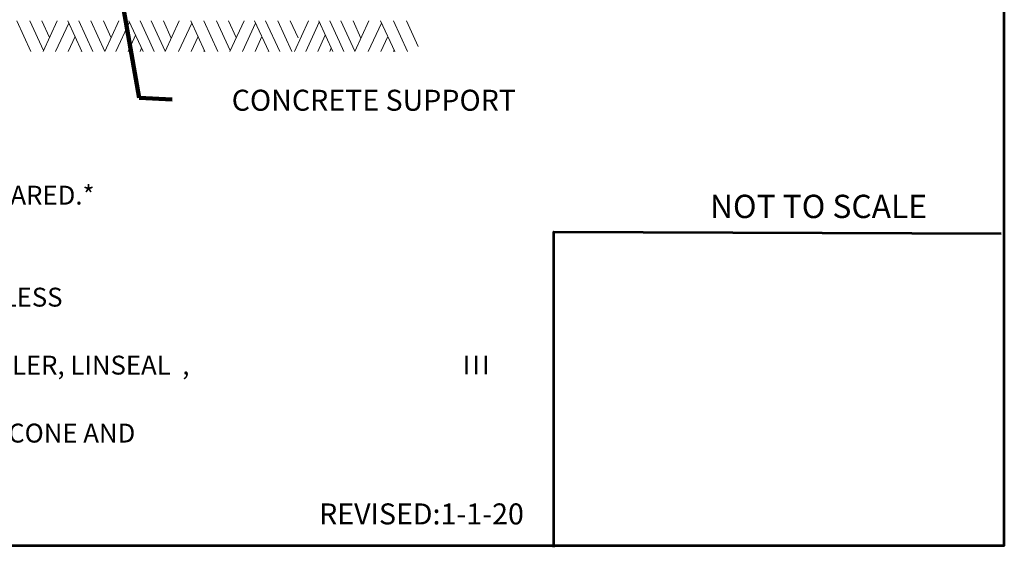
# Model space of a CAD drawing. Extents: x 5176997 to 5180268, y 5422926 to 5425971.
# Drawn here: x 5178791 to 5178919, y 5423664 to 5423733 of the extents above; entities that cross this region are included whole.
import ezdxf
from ezdxf.enums import TextEntityAlignment as Align

# ---------------------------------------------------------------- set-up
doc = ezdxf.new("R2010")
doc.units = 0
doc.header["$LTSCALE"] = 240
doc.header["$MEASUREMENT"] = 0
doc.layers.get('0').update_dxf_attribs({"color": 254})
doc.layers.add('BOX', color=133, linetype='Continuous', lineweight=0)
doc.layers.add('Level 63', color=63, linetype='Continuous', lineweight=0)
doc.styles.add('Rdwy_text120', font='FDOTVert.ttf', dxfattribs={"height": 0.01})
doc.styles.add('Style-ENGINEERING', font='ENGINEERING.shx')
doc.dimstyles.new('Roadway120', dxfattribs={"dimtxt": 0.01, "dimasz": 0.008, "dimexe": 0.005, "dimexo": 0.005, "dimgap": 0.005, "dimtad": 1, "dimzin": 7, "dimdsep": 46, "dimtxsty": 'Rdwy_text120', "dimcen": 0.09, "dimaunit": 1, "dimadec": 4, "dimazin": 3, "dimtfac": 1, "dimtofl": 0, "dimtmove": 1, "dimatfit": 1, "dimfxl": 1, "dimtolj": 1, "dimtzin": 7, "dimlwd": 0, "dimarcsym": 0})

# ---------------------------------------------------------------- blocks, each defined once
blk = doc.blocks.new('*U118')
at = {"color": 7, "linetype": 'Continuous', "lineweight": 13, "style": 'Style-ENGINEERING'}
for p in [(82.96, -12.08), (84.23, -12.08), (85.46, -12.08)]:
    blk.add_text('I', height=2.47, dxfattribs=at).set_placement(p, align=Align.TOP_LEFT)
at = {"color": 7, "linetype": 'Continuous', "lineweight": 13, "insert": (-88.12, 23.45), "char_height": 2.4689, "attachment_point": 1, "line_spacing_factor": 1.079996, "style": 'Style-ENGINEERING'}
blk.add_mtext('1. VALVE VAULT MUST CONFORM TO ASTM C-478.\\P2. USE ECCENTRIC CONE ONLY.\\P3. VAULT SECTIONS TO BE TONGUE AND GROOVED.\\P4. NON-PRECAST OPENING TO BE CORED, RUBBER BOOTED, AND MORTARED.*\\P5. BACKFILL MATERIAL SHALL BE IDOT CRUSHED CA 7 STONE.\\P6. ALL BOLTS SHALL BE STAINLESS STEEL.\\P7. TRACER WIRE SHALL BE USED ON ALL PIPE INSTALLATIONS, REGARDLESS^J   OF PIPE MATERIAL.\\P8. ACCEPTABLE MANUFACTURER INCLUDES PRATT GROUNDHOG, MUELLER, LINSEAL  ,\\P   OR VAL-MATIC.\\P9. TRACER WIRE USED MUST BE SECURELY ATTACHED TO VALVE VAULT CONE AND\\P   LOOPED DIRECTLY UNDER VALVE VAULT LID.\\P*  SEE PIPE CONNNECTIONS TO STRUCTURE DETAIL U-5.', dxfattribs=at)

msp = doc.modelspace()

# ---------------------------------------------------------------- linework, layer by layer
at = {"color": 7, "linetype": 'Continuous', "lineweight": 0, "ltscale": 3.048006}
for p, q in [((5178791.99, 5423728.99), (5178790.14, 5423732.99)), ((5178793.62, 5423729.1), (5178791.83, 5423732.99)), ((5178794.39, 5423730.82), (5178793.4, 5423732.99)), ((5178793.57, 5423728.99), (5178795.42, 5423732.99)), ((5178798.66, 5423728.99), (5178796.79, 5423732.99)), ((5178800.09, 5423728.99), (5178798.23, 5423732.99)), ((5178801.66, 5423729), (5178799.82, 5423732.99)), ((5178802.48, 5423730.76), (5178801.46, 5423732.99)), ((5178801.64, 5423728.99), (5178803.5, 5423733.01)), ((5178806.66, 5423728.99), (5178804.81, 5423732.99)), ((5178807.53, 5423730.25), (5178806.27, 5423732.99)), ((5178809.55, 5423729.05), (5178807.71, 5423732.99)), ((5178810.33, 5423730.74), (5178809.32, 5423732.99)), ((5178809.52, 5423728.99), (5178811.37, 5423732.99)), ((5178814.75, 5423728.99), (5178812.89, 5423732.99)), ((5178816.43, 5423728.99), (5178814.58, 5423732.99)), ((5178818.06, 5423729.1), (5178816.27, 5423732.99)), ((5178818.83, 5423730.82), (5178817.84, 5423732.99)), ((5178818.02, 5423728.99), (5178819.87, 5423732.99)), ((5178823.11, 5423728.99), (5178821.23, 5423732.99)), ((5178824.53, 5423728.99), (5178822.67, 5423732.99)), ((5178826.1, 5423729), (5178824.26, 5423732.99)), ((5178826.92, 5423730.76), (5178825.9, 5423732.99)), ((5178826.46, 5423728.99), (5178828.31, 5423733.01)), ((5178831.47, 5423728.99), (5178829.62, 5423732.99)), ((5178832.34, 5423730.25), (5178831.08, 5423732.99)), ((5178834.36, 5423729.05), (5178832.52, 5423732.99)), ((5178835.15, 5423730.74), (5178834.13, 5423732.99)), ((5178834.34, 5423728.99), (5178836.19, 5423732.99)), ((5178839.56, 5423728.99), (5178837.7, 5423732.99)), ((5178841.25, 5423728.99), (5178839.4, 5423732.99)), ((5178842.63, 5423729.64), (5178841.09, 5423732.99)), ((5178795.2, 5423728.99), (5178796.92, 5423732.7)), ((5178803.1, 5423728.99), (5178804.86, 5423732.81)), ((5178811.28, 5423728.99), (5178813.01, 5423732.71)), ((5178819.64, 5423728.99), (5178821.36, 5423732.7)), ((5178827.92, 5423728.99), (5178829.68, 5423732.81)), ((5178836.09, 5423728.99), (5178837.83, 5423732.71)), ((5178796.87, 5423728.99), (5178797.75, 5423730.93)), ((5178804.7, 5423728.99), (5178805.67, 5423731.11)), ((5178808.12, 5423728.99), (5178807.53, 5423730.26)), ((5178812.95, 5423728.99), (5178813.85, 5423730.93)), ((5178821.31, 5423728.99), (5178822.2, 5423730.93)), ((5178829.51, 5423728.99), (5178830.48, 5423731.11)), ((5178832.93, 5423728.99), (5178832.34, 5423730.26)), ((5178837.77, 5423728.99), (5178838.66, 5423730.93)), ((5178798.57, 5423728.99), (5178798.61, 5423729.09)), ((5178806.25, 5423728.99), (5178806.45, 5423729.44)), ((5178814.6, 5423728.99), (5178814.67, 5423729.14)), ((5178823.01, 5423728.99), (5178823.05, 5423729.09)), ((5178831.06, 5423728.99), (5178831.26, 5423729.44)), ((5178839.42, 5423728.99), (5178839.49, 5423729.14))]:
    msp.add_line(p, q, dxfattribs=at)
at = {"color": 7, "linetype": 'Continuous', "lineweight": 53, "ltscale": 3.048006, "flags": 128}
msp.add_lwpolyline([(5178860.37, 5423664.16), (5178860.37, 5423705.39), (5178918.89, 5423705.2)], dxfattribs=at)
at = {"layer": 'BOX', "color": 7, "linetype": 'Continuous', "lineweight": 53, "ltscale": 3.048006, "flags": 128}
msp.add_lwpolyline([(5178675.46, 5423664.41), (5178919.3, 5423664.41), (5178919.3, 5423999.69), (5178675.46, 5423999.69), (5178675.46, 5423664.41)], close=True, dxfattribs=at)
at = {"layer": 'Level 63', "color": 52, "flags": 128}
msp.add_lwpolyline([(5178675.46, 5423999.69), (5178919.3, 5423999.69), (5178919.3, 5423664.41), (5178675.46, 5423664.41), (5178675.46, 5423999.69)], close=True, dxfattribs=at)

# ---------------------------------------------------------------- block references
at = {"color": 7, "linetype": 'Continuous', "lineweight": 13}
msp.add_blockref('*U118', (5178765.51, 5423701.32), dxfattribs=at)

# ---------------------------------------------------------------- texts
at = {"color": 7, "linetype": 'Continuous', "lineweight": 13, "style": 'Style-ENGINEERING'}
for s, height, p in [('CONCRETE SUPPORT', 2.7432, (5178855.43, 5423723.99)), ('NOT TO SCALE', 3.048, (5178909.19, 5423710.26))]:
    msp.add_text(s, height=height, dxfattribs=at).set_placement(p, align=Align.TOP_RIGHT)
at = {"color": 7, "linetype": 'Continuous', "lineweight": 13, "insert": (5178856.46, 5423674.84), "char_height": 2.7432, "attachment_point": 3, "line_spacing_factor": 1.079995, "style": 'Style-ENGINEERING'}
msp.add_mtext('\\P\\Fmsdefault; REVISED:1-1-20', dxfattribs=at)

# ---------------------------------------------------------------- leaders
at = {"color": 7, "linetype": 'Continuous', "lineweight": 0}
msp.add_leader([(5178801.08, 5423751.77), (5178806.15, 5423722.91), (5178810.44, 5423722.71)], dimstyle='Roadway120', override={"dimscale": 1, "dimtxt": 3.048, "dimasz": 2.7432, "dimgap": 1.524, "dimtxsty": 'Style-ENGINEERING', "dimlwd": 65534}, dxfattribs=at)

doc.saveas('drawing.dxf')
